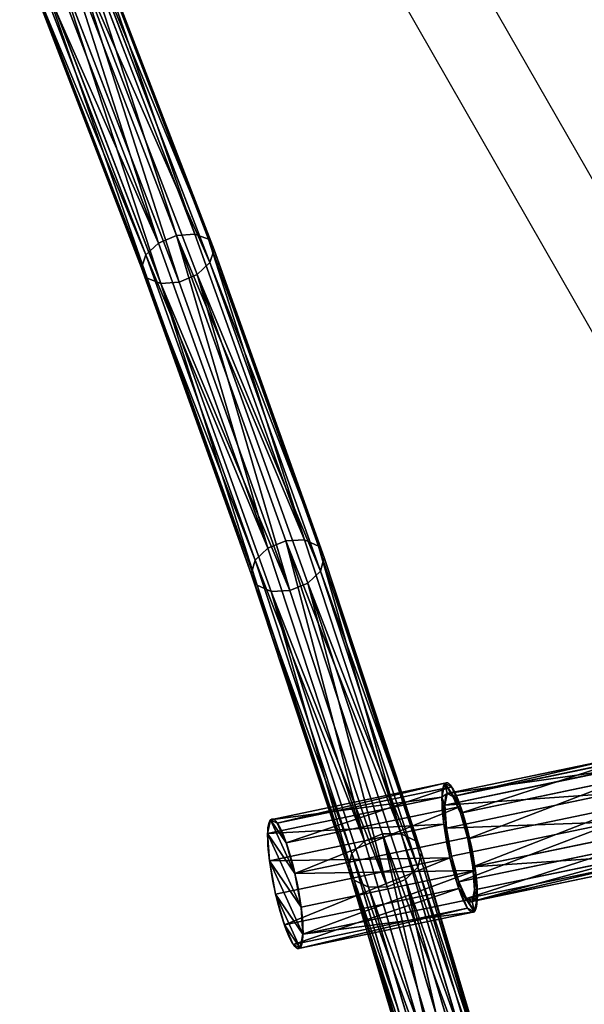
# Model space of a CAD drawing. Units: centimetres. Extents: x -585 to 433, y -434 to 498.
# Drawn here: x -76 to -64, y 105 to 126 of the extents above; entities that cross this region are included whole.
import ezdxf

# ---------------------------------------------------------------- set-up
doc = ezdxf.new("R2010")
doc.units = ezdxf.units.CM
doc.header["$LTSCALE"] = 2.54
doc.layers.get('0').update_dxf_attribs({"true_color": 0xff5454})
doc.layers.add('VP-EQ', color=7, linetype='Continuous', true_color=0x8a3492)

# ---------------------------------------------------------------- blocks, each defined once
blk = doc.blocks.new('RB1205 2D')
at = {"color": 7, "linetype": 'Continuous', "lineweight": 25}
for p, q in [((-59.51, 738.236), (-68.924, 754.674)), ((-70.302, 753.859), (-60.948, 737.526))]:
    blk.add_line(p, q, dxfattribs=at)
blk = doc.blocks.new('RB1205 -2D')
at = {"layer": 'VP-EQ'}
blk.add_blockref('RB1205 2D', (458.655, -612.009), dxfattribs=at)
blk = doc.blocks.new('Grupuj#31')
at = {"color": 0}
for p, q in [((0, 7.4, 1.383), (0, 3.6, 1.383)), ((0, 7.4, 1.383), (0, 3.6, 1.383)), ((0.182, 7.4, 2.08), (0.182, 3.6, 2.08)), ((0.182, 7.4, 2.08), (0.182, 3.6, 2.08)), ((0.191, 7.4, 0.688), (0.191, 3.6, 0.688)), ((0.191, 7.4, 0.688), (0.191, 3.6, 0.688)), ((0.688, 7.4, 2.594), (0.688, 3.6, 2.594)), ((0.688, 7.4, 2.594), (0.688, 3.6, 2.594)), ((0.705, 7.4, 0.182), (0.705, 3.6, 0.182)), ((0.705, 7.4, 0.182), (0.705, 3.6, 0.182)), ((1.383, 7.4, 2.785), (1.383, 3.6, 2.785)), ((1.383, 7.4, 2.785), (1.383, 3.6, 2.785)), ((1.403, 7.4), (1.403, 3.6)), ((1.403, 7.4), (1.403, 3.6)), ((2.08, 7.4, 2.604), (2.08, 3.6, 2.604)), ((2.08, 7.4, 2.604), (2.08, 3.6, 2.604)), ((2.098, 7.4, 0.191), (2.098, 3.6, 0.191)), ((2.098, 7.4, 0.191), (2.098, 3.6, 0.191)), ((2.594, 7.4, 2.098), (2.594, 3.6, 2.098)), ((2.594, 7.4, 2.098), (2.594, 3.6, 2.098)), ((2.604, 7.4, 0.705), (2.604, 3.6, 0.705)), ((2.604, 7.4, 0.705), (2.604, 3.6, 0.705)), ((2.785, 7.4, 1.403), (2.785, 3.6, 1.403)), ((2.785, 7.4, 1.403), (2.785, 3.6, 1.403)), ((0.222, 3.6, 1.384), (0.222, 0, 1.384)), ((0.222, 3.6, 1.384), (0.222, 0, 1.384)), ((0.374, 3.6, 1.971), (0.374, 0, 1.971)), ((0.374, 3.6, 1.971), (0.374, 0, 1.971)), ((0.383, 3.6, 0.8), (0.383, 0, 0.8)), ((0.383, 3.6, 0.8), (0.383, 0, 0.8)), ((0.8, 3.6, 2.403), (0.8, 0, 2.403)), ((0.8, 3.6, 2.403), (0.8, 0, 2.403)), ((0.814, 3.6, 0.374), (0.814, 0, 0.374)), ((0.814, 3.6, 0.374), (0.814, 0, 0.374)), ((1.384, 3.6, 2.564), (1.384, 0, 2.564)), ((1.384, 3.6, 2.564), (1.384, 0, 2.564)), ((1.401, 3.6, 0.222), (1.401, 0, 0.222)), ((1.401, 3.6, 0.222), (1.401, 0, 0.222)), ((1.971, 3.6, 2.411), (1.971, 0, 2.411)), ((1.971, 3.6, 2.411), (1.971, 0, 2.411)), ((1.985, 3.6, 0.383), (1.985, 0, 0.383)), ((1.985, 3.6, 0.383), (1.985, 0, 0.383)), ((2.403, 3.6, 1.985), (2.403, 0, 1.985)), ((2.403, 3.6, 1.985), (2.403, 0, 1.985)), ((2.411, 3.6, 0.814), (2.411, 0, 0.814)), ((2.411, 3.6, 0.814), (2.411, 0, 0.814)), ((2.564, 3.6, 1.401), (2.564, 0, 1.401)), ((2.564, 3.6, 1.401), (2.564, 0, 1.401))]:
    blk.add_line(p, q, dxfattribs=at)
at = {"color": 0, "extrusion": (-3.55418e-14, -1, -1.0098e-14)}
blk.add_circle((1.393, 1.393, -7.4), 1.393, dxfattribs=at)
blk.add_circle((1.393, 1.393, -7.4), 1.393, dxfattribs=at)
blk.add_circle((1.393, 1.393, -7.4), 1.393, dxfattribs=at)
blk.add_circle((1.393, 1.393, -7.4), 1.393, dxfattribs=at)
blk.add_circle((1.393, 1.393, -7.4), 1.393, dxfattribs=at)
blk.add_circle((1.393, 1.393, -7.4), 1.393, dxfattribs=at)
blk.add_circle((1.393, 1.393, -7.4), 1.393, dxfattribs=at)
blk.add_circle((1.393, 1.393, -7.4), 1.393, dxfattribs=at)
blk.add_circle((1.393, 1.393, -7.4), 1.393, dxfattribs=at)
blk.add_circle((1.393, 1.393, -7.4), 1.393, dxfattribs=at)
blk.add_circle((1.393, 1.393, -7.4), 1.393, dxfattribs=at)
blk.add_circle((1.393, 1.393, -7.4), 1.393, dxfattribs=at)
blk.add_circle((1.393, 1.393, -7.4), 1.393, dxfattribs=at)
at = {"color": 0, "extrusion": (-1.29998e-14, -1, -2.28878e-14)}
blk.add_circle((1.393, 1.393, -3.6), 1.393, dxfattribs=at)
blk.add_circle((1.393, 1.393, -3.6), 1.393, dxfattribs=at)
blk.add_circle((1.393, 1.393, -3.6), 1.393, dxfattribs=at)
blk.add_circle((1.393, 1.393, -3.6), 1.393, dxfattribs=at)
blk.add_circle((1.393, 1.393, -3.6), 1.393, dxfattribs=at)
blk.add_circle((1.393, 1.393, -3.6), 1.393, dxfattribs=at)
blk.add_circle((1.393, 1.393, -3.6), 1.393, dxfattribs=at)
blk.add_circle((1.393, 1.393, -3.6), 1.393, dxfattribs=at)
blk.add_circle((1.393, 1.393, -3.6), 1.393, dxfattribs=at)
blk.add_circle((1.393, 1.393, -3.6), 1.393, dxfattribs=at)
blk.add_circle((1.393, 1.393, -3.6), 1.393, dxfattribs=at)
blk.add_circle((1.393, 1.393, -3.6), 1.393, dxfattribs=at)
blk.add_circle((1.393, 1.393, -3.6), 1.393, dxfattribs=at)
at = {"color": 0, "extrusion": (-2.34685e-14, -1, -1.37713e-14)}
blk.add_circle((1.393, 1.393, -3.6), 1.171, dxfattribs=at)
blk.add_circle((1.393, 1.393, -3.6), 1.171, dxfattribs=at)
blk.add_circle((1.393, 1.393, -3.6), 1.171, dxfattribs=at)
blk.add_circle((1.393, 1.393, -3.6), 1.171, dxfattribs=at)
blk.add_circle((1.393, 1.393, -3.6), 1.171, dxfattribs=at)
blk.add_circle((1.393, 1.393, -3.6), 1.171, dxfattribs=at)
blk.add_circle((1.393, 1.393, -3.6), 1.171, dxfattribs=at)
blk.add_circle((1.393, 1.393, -3.6), 1.171, dxfattribs=at)
blk.add_circle((1.393, 1.393, -3.6), 1.171, dxfattribs=at)
blk.add_circle((1.393, 1.393, -3.6), 1.171, dxfattribs=at)
blk.add_circle((1.393, 1.393, -3.6), 1.171, dxfattribs=at)
blk.add_circle((1.393, 1.393, -3.6), 1.171, dxfattribs=at)
blk.add_circle((1.393, 1.393, -3.6), 1.171, dxfattribs=at)
at = {"color": 0, "extrusion": (-4.21125e-14, -1, -1.17317e-14)}
blk.add_circle((1.393, 1.393), 1.171, dxfattribs=at)
blk.add_circle((1.393, 1.393), 1.171, dxfattribs=at)
blk.add_circle((1.393, 1.393), 1.171, dxfattribs=at)
blk.add_circle((1.393, 1.393), 1.171, dxfattribs=at)
blk.add_circle((1.393, 1.393), 1.171, dxfattribs=at)
blk.add_circle((1.393, 1.393), 1.171, dxfattribs=at)
blk.add_circle((1.393, 1.393), 1.171, dxfattribs=at)
blk.add_circle((1.393, 1.393), 1.171, dxfattribs=at)
blk.add_circle((1.393, 1.393), 1.171, dxfattribs=at)
blk.add_circle((1.393, 1.393), 1.171, dxfattribs=at)
blk.add_circle((1.393, 1.393), 1.171, dxfattribs=at)
blk.add_circle((1.393, 1.393), 1.171, dxfattribs=at)
blk.add_circle((1.393, 1.393), 1.171, dxfattribs=at)
at = {"color": 0}
mesh = blk.add_polyface(dxfattribs=at)
corners = [(0.705, 7.4, 0.182), (2.098, 7.4, 0.191), (1.403, 7.4), (0.191, 7.4, 0.688), (2.604, 7.4, 0.705), (0, 7.4, 1.383), (2.785, 7.4, 1.403), (0.182, 7.4, 2.08), (2.594, 7.4, 2.098), (0.688, 7.4, 2.594), (2.08, 7.4, 2.604), (1.383, 7.4, 2.785)]
mesh.append_faces([[corners[k] for k in face] for face in [(0, 1, 2), (10, 9, 11)]], dxfattribs={"vtx0": -1, "color": 0})
mesh.append_faces([[corners[k] for k in face] for face in [(1, 3, 4), (4, 5, 6), (6, 7, 8), (8, 9, 10)]], dxfattribs={"vtx0": -1, "vtx1": -1, "color": 0})
mesh.append_faces([[corners[k] for k in face] for face in [(1, 0, 3), (4, 3, 5), (6, 5, 7), (8, 7, 9)]], dxfattribs={"vtx0": -1, "vtx2": -1, "color": 0})
mesh = blk.add_polyface(dxfattribs=at)
corners = [(0, 7.4, 1.383), (0.191, 3.6, 0.688), (0, 3.6, 1.383), (0.191, 7.4, 0.688)]
mesh.append_faces([[corners[k] for k in face] for face in [(0, 1, 2), (1, 0, 3)]], dxfattribs={"vtx0": -1, "color": 0})
mesh = blk.add_polyface(dxfattribs=at)
corners = [(0.182, 7.4, 2.08), (0, 3.6, 1.383), (0.182, 3.6, 2.08), (0, 7.4, 1.383)]
mesh.append_faces([[corners[k] for k in face] for face in [(0, 1, 2), (1, 0, 3)]], dxfattribs={"vtx0": -1, "color": 0})
mesh = blk.add_polyface(dxfattribs=at)
corners = [(0.688, 7.4, 2.594), (0.182, 3.6, 2.08), (0.688, 3.6, 2.594), (0.182, 7.4, 2.08)]
mesh.append_faces([[corners[k] for k in face] for face in [(0, 1, 2), (1, 0, 3)]], dxfattribs={"vtx0": -1, "color": 0})
mesh = blk.add_polyface(dxfattribs=at)
corners = [(0.705, 7.4, 0.182), (0.191, 3.6, 0.688), (0.191, 7.4, 0.688), (0.705, 3.6, 0.182)]
mesh.append_faces([[corners[k] for k in face] for face in [(0, 1, 2), (1, 0, 3)]], dxfattribs={"vtx0": -1, "color": 0})
mesh = blk.add_polyface(dxfattribs=at)
corners = [(0.688, 3.6, 2.594), (1.383, 7.4, 2.785), (0.688, 7.4, 2.594), (1.383, 3.6, 2.785)]
mesh.append_faces([[corners[k] for k in face] for face in [(0, 1, 2), (1, 0, 3)]], dxfattribs={"vtx0": -1, "color": 0})
mesh = blk.add_polyface(dxfattribs=at)
corners = [(1.403, 7.4), (0.705, 3.6, 0.182), (0.705, 7.4, 0.182), (1.403, 3.6)]
mesh.append_faces([[corners[k] for k in face] for face in [(0, 1, 2), (1, 0, 3)]], dxfattribs={"vtx0": -1, "color": 0})
mesh = blk.add_polyface(dxfattribs=at)
corners = [(1.383, 3.6, 2.785), (2.08, 7.4, 2.604), (1.383, 7.4, 2.785), (2.08, 3.6, 2.604)]
mesh.append_faces([[corners[k] for k in face] for face in [(0, 1, 2), (1, 0, 3)]], dxfattribs={"vtx0": -1, "color": 0})
mesh = blk.add_polyface(dxfattribs=at)
corners = [(2.098, 7.4, 0.191), (1.403, 3.6), (1.403, 7.4), (2.098, 3.6, 0.191)]
mesh.append_faces([[corners[k] for k in face] for face in [(0, 1, 2), (1, 0, 3)]], dxfattribs={"vtx0": -1, "color": 0})
mesh = blk.add_polyface(dxfattribs=at)
corners = [(2.08, 3.6, 2.604), (2.594, 7.4, 2.098), (2.08, 7.4, 2.604), (2.594, 3.6, 2.098)]
mesh.append_faces([[corners[k] for k in face] for face in [(0, 1, 2), (1, 0, 3)]], dxfattribs={"vtx0": -1, "color": 0})
mesh = blk.add_polyface(dxfattribs=at)
corners = [(2.098, 3.6, 0.191), (2.604, 7.4, 0.705), (2.604, 3.6, 0.705), (2.098, 7.4, 0.191)]
mesh.append_faces([[corners[k] for k in face] for face in [(0, 1, 2), (1, 0, 3)]], dxfattribs={"vtx0": -1, "color": 0})
mesh = blk.add_polyface(dxfattribs=at)
corners = [(2.785, 3.6, 1.403), (2.594, 7.4, 2.098), (2.594, 3.6, 2.098), (2.785, 7.4, 1.403)]
mesh.append_faces([[corners[k] for k in face] for face in [(0, 1, 2), (1, 0, 3)]], dxfattribs={"vtx0": -1, "color": 0})
mesh = blk.add_polyface(dxfattribs=at)
corners = [(2.604, 7.4, 0.705), (2.785, 3.6, 1.403), (2.604, 3.6, 0.705), (2.785, 7.4, 1.403)]
mesh.append_faces([[corners[k] for k in face] for face in [(0, 1, 2), (1, 0, 3)]], dxfattribs={"vtx0": -1, "color": 0})
mesh = blk.add_polyface(dxfattribs=at)
corners = [(2.098, 3.6, 0.191), (1.985, 3.6, 0.383), (1.401, 3.6, 0.222), (2.604, 3.6, 0.705), (2.411, 3.6, 0.814), (2.785, 3.6, 1.403), (2.564, 3.6, 1.401), (2.403, 3.6, 1.985), (2.594, 3.6, 2.098), (1.971, 3.6, 2.411), (2.08, 3.6, 2.604), (1.384, 3.6, 2.564), (0.688, 3.6, 2.594), (1.383, 3.6, 2.785), (0.705, 3.6, 0.182), (1.403, 3.6), (0.814, 3.6, 0.374), (0.191, 3.6, 0.688), (0.383, 3.6, 0.8), (0, 3.6, 1.383), (0.222, 3.6, 1.384), (0.182, 3.6, 2.08), (0.374, 3.6, 1.971), (0.8, 3.6, 2.403)]
mesh.append_faces([[corners[k] for k in face] for face in [(12, 10, 13), (0, 14, 15)]], dxfattribs={"vtx0": -1, "color": 0})
mesh.append_faces([[corners[k] for k in face] for face in [(1, 3, 4), (4, 5, 6), (6, 5, 7), (7, 8, 9), (9, 10, 11), (14, 16, 17), (17, 18, 19), (19, 20, 21), (21, 23, 12)]], dxfattribs={"vtx0": -1, "vtx1": -1, "color": 0})
mesh.append_faces([[corners[k] for k in face] for face in [(11, 10, 12), (14, 0, 2)]], dxfattribs={"vtx0": -1, "vtx1": -1, "vtx2": -1, "color": 0})
mesh.append_faces([[corners[k] for k in face] for face in [(0, 1, 2), (1, 0, 3), (4, 3, 5), (7, 5, 8), (9, 8, 10), (14, 2, 16), (17, 16, 18), (19, 18, 20), (21, 20, 22), (21, 22, 23), (12, 23, 11)]], dxfattribs={"vtx0": -1, "vtx2": -1, "color": 0})
mesh = blk.add_polyface(dxfattribs=at)
corners = [(0.374, 3.6, 1.971), (0.222, 0, 1.384), (0.374, 0, 1.971), (0.222, 3.6, 1.384)]
mesh.append_faces([[corners[k] for k in face] for face in [(0, 1, 2), (1, 0, 3)]], dxfattribs={"vtx0": -1, "color": 0})
mesh = blk.add_polyface(dxfattribs=at)
corners = [(0.222, 3.6, 1.384), (0.383, 0, 0.8), (0.222, 0, 1.384), (0.383, 3.6, 0.8)]
mesh.append_faces([[corners[k] for k in face] for face in [(0, 1, 2), (1, 0, 3)]], dxfattribs={"vtx0": -1, "color": 0})
mesh = blk.add_polyface(dxfattribs=at)
corners = [(0.8, 3.6, 2.403), (0.374, 0, 1.971), (0.8, 0, 2.403), (0.374, 3.6, 1.971)]
mesh.append_faces([[corners[k] for k in face] for face in [(0, 1, 2), (1, 0, 3)]], dxfattribs={"vtx0": -1, "color": 0})
mesh = blk.add_polyface(dxfattribs=at)
corners = [(0.814, 3.6, 0.374), (0.383, 0, 0.8), (0.383, 3.6, 0.8), (0.814, 0, 0.374)]
mesh.append_faces([[corners[k] for k in face] for face in [(0, 1, 2), (1, 0, 3)]], dxfattribs={"vtx0": -1, "color": 0})
mesh = blk.add_polyface(dxfattribs=at)
corners = [(0.8, 0, 2.403), (1.384, 3.6, 2.564), (0.8, 3.6, 2.403), (1.384, 0, 2.564)]
mesh.append_faces([[corners[k] for k in face] for face in [(0, 1, 2), (1, 0, 3)]], dxfattribs={"vtx0": -1, "color": 0})
mesh = blk.add_polyface(dxfattribs=at)
corners = [(1.401, 3.6, 0.222), (0.814, 0, 0.374), (0.814, 3.6, 0.374), (1.401, 0, 0.222)]
mesh.append_faces([[corners[k] for k in face] for face in [(0, 1, 2), (1, 0, 3)]], dxfattribs={"vtx0": -1, "color": 0})
mesh = blk.add_polyface(dxfattribs=at)
corners = [(1.384, 0, 2.564), (1.971, 3.6, 2.411), (1.384, 3.6, 2.564), (1.971, 0, 2.411)]
mesh.append_faces([[corners[k] for k in face] for face in [(0, 1, 2), (1, 0, 3)]], dxfattribs={"vtx0": -1, "color": 0})
mesh = blk.add_polyface(dxfattribs=at)
corners = [(1.985, 3.6, 0.383), (1.401, 0, 0.222), (1.401, 3.6, 0.222), (1.985, 0, 0.383)]
mesh.append_faces([[corners[k] for k in face] for face in [(0, 1, 2), (1, 0, 3)]], dxfattribs={"vtx0": -1, "color": 0})
mesh = blk.add_polyface(dxfattribs=at)
corners = [(1.971, 0, 2.411), (2.403, 3.6, 1.985), (1.971, 3.6, 2.411), (2.403, 0, 1.985)]
mesh.append_faces([[corners[k] for k in face] for face in [(0, 1, 2), (1, 0, 3)]], dxfattribs={"vtx0": -1, "color": 0})
mesh = blk.add_polyface(dxfattribs=at)
corners = [(1.985, 3.6, 0.383), (2.411, 0, 0.814), (1.985, 0, 0.383), (2.411, 3.6, 0.814)]
mesh.append_faces([[corners[k] for k in face] for face in [(0, 1, 2), (1, 0, 3)]], dxfattribs={"vtx0": -1, "color": 0})
mesh = blk.add_polyface(dxfattribs=at)
corners = [(2.564, 3.6, 1.401), (2.403, 0, 1.985), (2.564, 0, 1.401), (2.403, 3.6, 1.985)]
mesh.append_faces([[corners[k] for k in face] for face in [(0, 1, 2), (1, 0, 3)]], dxfattribs={"vtx0": -1, "color": 0})
mesh = blk.add_polyface(dxfattribs=at)
corners = [(2.411, 0, 0.814), (2.564, 3.6, 1.401), (2.564, 0, 1.401), (2.411, 3.6, 0.814)]
mesh.append_faces([[corners[k] for k in face] for face in [(0, 1, 2), (1, 0, 3)]], dxfattribs={"vtx0": -1, "color": 0})
mesh = blk.add_polyface(dxfattribs=at)
corners = [(1.985, 0, 0.383), (0.814, 0, 0.374), (1.401, 0, 0.222), (0.383, 0, 0.8), (2.411, 0, 0.814), (0.222, 0, 1.384), (2.564, 0, 1.401), (0.374, 0, 1.971), (2.403, 0, 1.985), (0.8, 0, 2.403), (1.971, 0, 2.411), (1.384, 0, 2.564)]
mesh.append_faces([[corners[k] for k in face] for face in [(0, 1, 2), (9, 10, 11)]], dxfattribs={"vtx0": -1, "color": 0})
mesh.append_faces([[corners[k] for k in face] for face in [(1, 0, 3), (3, 4, 5), (5, 6, 7), (7, 8, 9)]], dxfattribs={"vtx0": -1, "vtx1": -1, "color": 0})
mesh.append_faces([[corners[k] for k in face] for face in [(3, 0, 4), (5, 4, 6), (7, 6, 8), (9, 8, 10)]], dxfattribs={"vtx0": -1, "vtx2": -1, "color": 0})
blk = doc.blocks.new('3DGeom-2467_Defintion')
at = {"color": 253, "true_color": 0xa8a8a8}
blk.add_blockref('Grupuj#31', (-1.406, -0.663, -1.436), dxfattribs=at)
blk = doc.blocks.new('Group1117#2')
at = {"color": 0, "extrusion": (3.46945e-16, 0.707107, 0.707107), "rotation": 98.58144347911298}
blk.add_blockref('3DGeom-2467_Defintion', (-486.22, 12.292, 74.251), dxfattribs=at)
blk = doc.blocks.new('Group1116#2')
at = {"color": 0}
blk.add_blockref('Group1117#2', (0, 0), dxfattribs=at)
blk = doc.blocks.new('Grupuj#16')
at = {"color": 0}
for p, q in [((10.119, 37.801, 22.492), (12.641, 44.246, 17.16)), ((10.119, 37.801, 22.492), (12.641, 44.246, 17.16)), ((10.407, 37.925, 22.757), (12.922, 44.35, 17.441)), ((10.407, 37.925, 22.757), (12.922, 44.35, 17.441)), ((10.792, 37.905, 22.899), (13.301, 44.317, 17.595)), ((10.792, 37.905, 22.899), (13.301, 44.317, 17.595)), ((10.005, 37.566, 22.176), (12.535, 44.031, 16.828)), ((10.005, 37.566, 22.176), (12.535, 44.031, 16.828)), ((11.17, 37.746, 22.882), (13.678, 44.153, 17.58)), ((11.17, 37.746, 22.882), (13.678, 44.153, 17.58)), ((11.44, 37.491, 22.708), (13.95, 43.905, 17.402)), ((11.44, 37.491, 22.708), (13.95, 43.905, 17.402)), ((10.095, 37.283, 21.894), (12.631, 43.763, 16.533)), ((10.095, 37.283, 21.894), (12.631, 43.763, 16.533)), ((11.531, 37.208, 22.426), (14.047, 43.637, 17.106)), ((11.531, 37.208, 22.426), (14.047, 43.637, 17.106)), ((10.366, 37.028, 21.72), (12.904, 43.514, 16.354)), ((10.366, 37.028, 21.72), (12.904, 43.514, 16.354)), ((11.416, 36.973, 22.11), (13.94, 43.422, 16.774)), ((11.416, 36.973, 22.11), (13.94, 43.422, 16.774)), ((10.744, 36.869, 21.703), (13.28, 43.351, 16.34)), ((10.744, 36.869, 21.703), (13.28, 43.351, 16.34)), ((13.66, 43.317, 16.493), (11.128, 36.849, 21.845)), ((13.66, 43.317, 16.493), (11.128, 36.849, 21.845)), ((8.15, 31.75, 28.536), (10.407, 37.925, 22.757)), ((8.15, 31.75, 28.536), (10.407, 37.925, 22.757)), ((8.539, 31.743, 28.667), (10.792, 37.905, 22.899)), ((8.539, 31.743, 28.667), (10.792, 37.905, 22.899)), ((10.119, 37.801, 22.492), (10.407, 37.925, 22.757)), ((10.119, 37.801, 22.492), (10.407, 37.925, 22.757)), ((10.407, 37.925, 22.757), (10.792, 37.905, 22.899)), ((10.407, 37.925, 22.757), (10.792, 37.905, 22.899)), ((10.792, 37.905, 22.899), (11.17, 37.746, 22.882)), ((10.792, 37.905, 22.899), (11.17, 37.746, 22.882)), ((7.855, 31.608, 28.289), (10.119, 37.801, 22.492)), ((7.855, 31.608, 28.289), (10.119, 37.801, 22.492)), ((8.918, 31.588, 28.645), (11.17, 37.746, 22.882)), ((8.918, 31.588, 28.645), (11.17, 37.746, 22.882)), ((10.005, 37.566, 22.176), (10.119, 37.801, 22.492)), ((10.005, 37.566, 22.176), (10.119, 37.801, 22.492)), ((11.17, 37.746, 22.882), (11.44, 37.491, 22.708)), ((11.17, 37.746, 22.882), (11.44, 37.491, 22.708)), ((7.734, 31.354, 27.991), (10.005, 37.566, 22.176)), ((7.734, 31.354, 27.991), (10.005, 37.566, 22.176)), ((9.187, 31.327, 28.478), (11.44, 37.491, 22.708)), ((9.187, 31.327, 28.478), (11.44, 37.491, 22.708)), ((10.095, 37.283, 21.894), (10.005, 37.566, 22.176)), ((10.095, 37.283, 21.894), (10.005, 37.566, 22.176)), ((11.44, 37.491, 22.708), (11.531, 37.208, 22.426)), ((11.44, 37.491, 22.708), (11.531, 37.208, 22.426)), ((7.819, 31.057, 27.722), (10.095, 37.283, 21.894)), ((7.819, 31.057, 27.722), (10.095, 37.283, 21.894)), ((9.271, 31.029, 28.209), (11.531, 37.208, 22.426)), ((9.271, 31.029, 28.209), (11.531, 37.208, 22.426)), ((10.366, 37.028, 21.72), (10.095, 37.283, 21.894)), ((10.366, 37.028, 21.72), (10.095, 37.283, 21.894)), ((11.531, 37.208, 22.426), (11.416, 36.973, 22.11)), ((11.531, 37.208, 22.426), (11.416, 36.973, 22.11)), ((8.087, 30.796, 27.554), (10.366, 37.028, 21.72)), ((8.087, 30.796, 27.554), (10.366, 37.028, 21.72)), ((10.744, 36.869, 21.703), (10.366, 37.028, 21.72)), ((10.744, 36.869, 21.703), (10.366, 37.028, 21.72)), ((8.466, 30.641, 27.532), (10.744, 36.869, 21.703)), ((8.466, 30.641, 27.532), (10.744, 36.869, 21.703)), ((11.128, 36.849, 21.845), (8.856, 30.633, 27.663)), ((11.128, 36.849, 21.845), (8.856, 30.633, 27.663)), ((9.15, 30.776, 27.91), (11.416, 36.973, 22.11)), ((9.15, 30.776, 27.91), (11.416, 36.973, 22.11)), ((11.128, 36.849, 21.845), (10.744, 36.869, 21.703)), ((11.128, 36.849, 21.845), (10.744, 36.869, 21.703)), ((11.416, 36.973, 22.11), (11.128, 36.849, 21.845)), ((11.416, 36.973, 22.11), (11.128, 36.849, 21.845)), ((6.158, 25.852, 34.754), (8.15, 31.75, 28.536)), ((6.158, 25.852, 34.754), (8.15, 31.75, 28.536)), ((6.552, 25.856, 34.872), (8.539, 31.743, 28.667)), ((6.552, 25.856, 34.872), (8.539, 31.743, 28.667)), ((7.855, 31.608, 28.289), (8.15, 31.75, 28.536)), ((7.855, 31.608, 28.289), (8.15, 31.75, 28.536)), ((8.15, 31.75, 28.536), (8.539, 31.743, 28.667)), ((8.15, 31.75, 28.536), (8.539, 31.743, 28.667)), ((8.539, 31.743, 28.667), (8.918, 31.588, 28.645)), ((8.539, 31.743, 28.667), (8.918, 31.588, 28.645)), ((5.858, 25.692, 34.525), (7.855, 31.608, 28.289)), ((5.858, 25.692, 34.525), (7.855, 31.608, 28.289)), ((6.932, 25.705, 34.847), (8.918, 31.588, 28.645)), ((6.932, 25.705, 34.847), (8.918, 31.588, 28.645)), ((7.734, 31.354, 27.991), (7.855, 31.608, 28.289)), ((7.734, 31.354, 27.991), (7.855, 31.608, 28.289)), ((8.918, 31.588, 28.645), (9.187, 31.327, 28.478)), ((8.918, 31.588, 28.645), (9.187, 31.327, 28.478)), ((5.731, 25.421, 34.245), (7.734, 31.354, 27.991)), ((5.731, 25.421, 34.245), (7.734, 31.354, 27.991)), ((7.199, 25.438, 34.685), (9.187, 31.327, 28.478)), ((7.199, 25.438, 34.685), (9.187, 31.327, 28.478)), ((7.819, 31.057, 27.722), (7.734, 31.354, 27.991)), ((7.819, 31.057, 27.722), (7.734, 31.354, 27.991)), ((9.187, 31.327, 28.478), (9.271, 31.029, 28.209)), ((9.187, 31.327, 28.478), (9.271, 31.029, 28.209)), ((5.811, 25.11, 33.991), (7.819, 31.057, 27.722)), ((5.811, 25.11, 33.991), (7.819, 31.057, 27.722)), ((7.279, 25.127, 34.43), (9.271, 31.029, 28.209)), ((7.279, 25.127, 34.43), (9.271, 31.029, 28.209)), ((8.087, 30.796, 27.554), (7.819, 31.057, 27.722)), ((8.087, 30.796, 27.554), (7.819, 31.057, 27.722)), ((9.271, 31.029, 28.209), (9.15, 30.776, 27.91)), ((9.271, 31.029, 28.209), (9.15, 30.776, 27.91)), ((6.077, 24.843, 33.829), (8.087, 30.796, 27.554)), ((6.077, 24.843, 33.829), (8.087, 30.796, 27.554)), ((6.458, 24.692, 33.803), (8.466, 30.641, 27.532)), ((6.458, 24.692, 33.803), (8.466, 30.641, 27.532)), ((8.856, 30.633, 27.663), (6.851, 24.697, 33.921)), ((8.856, 30.633, 27.663), (6.851, 24.697, 33.921)), ((7.152, 24.856, 34.15), (9.15, 30.776, 27.91)), ((7.152, 24.856, 34.15), (9.15, 30.776, 27.91)), ((8.466, 30.641, 27.532), (8.087, 30.796, 27.554)), ((8.466, 30.641, 27.532), (8.087, 30.796, 27.554)), ((8.856, 30.633, 27.663), (8.466, 30.641, 27.532)), ((8.856, 30.633, 27.663), (8.466, 30.641, 27.532)), ((9.15, 30.776, 27.91), (8.856, 30.633, 27.663)), ((9.15, 30.776, 27.91), (8.856, 30.633, 27.663)), ((4.442, 20.255, 41.384), (6.158, 25.852, 34.754)), ((4.442, 20.255, 41.384), (6.158, 25.852, 34.754)), ((4.839, 20.271, 41.488), (6.552, 25.856, 34.872)), ((4.839, 20.271, 41.488), (6.552, 25.856, 34.872)), ((5.858, 25.692, 34.525), (6.158, 25.852, 34.754)), ((5.858, 25.692, 34.525), (6.158, 25.852, 34.754)), ((6.158, 25.852, 34.754), (6.552, 25.856, 34.872)), ((6.158, 25.852, 34.754), (6.552, 25.856, 34.872)), ((6.552, 25.856, 34.872), (6.932, 25.705, 34.847)), ((6.552, 25.856, 34.872), (6.932, 25.705, 34.847)), ((4.137, 20.08, 41.173), (5.858, 25.692, 34.525)), ((4.137, 20.08, 41.173), (5.858, 25.692, 34.525)), ((5.221, 20.124, 41.459), (6.932, 25.705, 34.847)), ((5.221, 20.124, 41.459), (6.932, 25.705, 34.847)), ((5.731, 25.421, 34.245), (5.858, 25.692, 34.525)), ((5.731, 25.421, 34.245), (5.858, 25.692, 34.525)), ((6.932, 25.705, 34.847), (7.199, 25.438, 34.685)), ((6.932, 25.705, 34.847), (7.199, 25.438, 34.685)), ((5.485, 19.852, 41.303), (7.199, 25.438, 34.685)), ((5.485, 19.852, 41.303), (7.199, 25.438, 34.685)), ((7.199, 25.438, 34.685), (7.279, 25.127, 34.43)), ((7.199, 25.438, 34.685), (7.279, 25.127, 34.43)), ((4.005, 19.792, 40.913), (5.731, 25.421, 34.245)), ((4.005, 19.792, 40.913), (5.731, 25.421, 34.245)), ((5.811, 25.11, 33.991), (5.731, 25.421, 34.245)), ((5.811, 25.11, 33.991), (5.731, 25.421, 34.245)), ((4.081, 19.469, 40.674), (5.811, 25.11, 33.991)), ((4.081, 19.469, 40.674), (5.811, 25.11, 33.991)), ((5.562, 19.528, 41.063), (7.279, 25.127, 34.43)), ((5.562, 19.528, 41.063), (7.279, 25.127, 34.43)), ((6.077, 24.843, 33.829), (5.811, 25.11, 33.991)), ((6.077, 24.843, 33.829), (5.811, 25.11, 33.991)), ((7.279, 25.127, 34.43), (7.152, 24.856, 34.15)), ((7.279, 25.127, 34.43), (7.152, 24.856, 34.15)), ((4.346, 19.197, 40.518), (6.077, 24.843, 33.829)), ((4.346, 19.197, 40.518), (6.077, 24.843, 33.829)), ((5.43, 19.24, 40.803), (7.152, 24.856, 34.15)), ((5.43, 19.24, 40.803), (7.152, 24.856, 34.15)), ((6.458, 24.692, 33.803), (6.077, 24.843, 33.829)), ((6.458, 24.692, 33.803), (6.077, 24.843, 33.829)), ((7.152, 24.856, 34.15), (6.851, 24.697, 33.921)), ((7.152, 24.856, 34.15), (6.851, 24.697, 33.921)), ((4.728, 19.049, 40.488), (6.458, 24.692, 33.803)), ((4.728, 19.049, 40.488), (6.458, 24.692, 33.803)), ((6.851, 24.697, 33.921), (5.124, 19.065, 40.593)), ((6.851, 24.697, 33.921), (5.124, 19.065, 40.593)), ((6.851, 24.697, 33.921), (6.458, 24.692, 33.803)), ((6.851, 24.697, 33.921), (6.458, 24.692, 33.803))]:
    blk.add_line(p, q, dxfattribs=at)
mesh = blk.add_polyface(dxfattribs=at)
corners = [(12.535, 44.031, 16.828), (10.119, 37.801, 22.492), (10.005, 37.566, 22.176), (12.641, 44.246, 17.16)]
mesh.append_faces([[corners[k] for k in face] for face in [(0, 1, 2), (1, 0, 3)]], dxfattribs={"vtx0": -1, "color": 0})
mesh = blk.add_polyface(dxfattribs=at)
corners = [(12.641, 44.246, 17.16), (10.407, 37.925, 22.757), (10.119, 37.801, 22.492), (12.922, 44.35, 17.441)]
mesh.append_faces([[corners[k] for k in face] for face in [(0, 1, 2), (1, 0, 3)]], dxfattribs={"vtx0": -1, "color": 0})
mesh = blk.add_polyface(dxfattribs=at)
corners = [(12.922, 44.35, 17.441), (10.792, 37.905, 22.899), (10.407, 37.925, 22.757), (13.301, 44.317, 17.595)]
mesh.append_faces([[corners[k] for k in face] for face in [(0, 1, 2), (1, 0, 3)]], dxfattribs={"vtx0": -1, "color": 0})
mesh = blk.add_polyface(dxfattribs=at)
corners = [(13.301, 44.317, 17.595), (11.17, 37.746, 22.882), (10.792, 37.905, 22.899), (13.678, 44.153, 17.58)]
mesh.append_faces([[corners[k] for k in face] for face in [(0, 1, 2), (1, 0, 3)]], dxfattribs={"vtx0": -1, "color": 0})
mesh = blk.add_polyface(dxfattribs=at)
corners = [(12.631, 43.763, 16.533), (10.005, 37.566, 22.176), (10.095, 37.283, 21.894), (12.535, 44.031, 16.828)]
mesh.append_faces([[corners[k] for k in face] for face in [(0, 1, 2), (1, 0, 3)]], dxfattribs={"vtx0": -1, "color": 0})
mesh = blk.add_polyface(dxfattribs=at)
corners = [(11.17, 37.746, 22.882), (13.95, 43.905, 17.402), (11.44, 37.491, 22.708), (13.678, 44.153, 17.58)]
mesh.append_faces([[corners[k] for k in face] for face in [(0, 1, 2), (1, 0, 3)]], dxfattribs={"vtx0": -1, "color": 0})
mesh = blk.add_polyface(dxfattribs=at)
corners = [(11.44, 37.491, 22.708), (14.047, 43.637, 17.106), (11.531, 37.208, 22.426), (13.95, 43.905, 17.402)]
mesh.append_faces([[corners[k] for k in face] for face in [(0, 1, 2), (1, 0, 3)]], dxfattribs={"vtx0": -1, "color": 0})
mesh = blk.add_polyface(dxfattribs=at)
corners = [(12.904, 43.514, 16.354), (10.095, 37.283, 21.894), (10.366, 37.028, 21.72), (12.631, 43.763, 16.533)]
mesh.append_faces([[corners[k] for k in face] for face in [(0, 1, 2), (1, 0, 3)]], dxfattribs={"vtx0": -1, "color": 0})
mesh = blk.add_polyface(dxfattribs=at)
corners = [(11.531, 37.208, 22.426), (13.94, 43.422, 16.774), (11.416, 36.973, 22.11), (14.047, 43.637, 17.106)]
mesh.append_faces([[corners[k] for k in face] for face in [(0, 1, 2), (1, 0, 3)]], dxfattribs={"vtx0": -1, "color": 0})
mesh = blk.add_polyface(dxfattribs=at)
corners = [(10.744, 36.869, 21.703), (12.904, 43.514, 16.354), (10.366, 37.028, 21.72), (13.28, 43.351, 16.34)]
mesh.append_faces([[corners[k] for k in face] for face in [(0, 1, 2), (1, 0, 3)]], dxfattribs={"vtx0": -1, "color": 0})
mesh = blk.add_polyface(dxfattribs=at)
corners = [(11.416, 36.973, 22.11), (13.66, 43.317, 16.493), (11.128, 36.849, 21.845), (13.94, 43.422, 16.774)]
mesh.append_faces([[corners[k] for k in face] for face in [(0, 1, 2), (1, 0, 3)]], dxfattribs={"vtx0": -1, "color": 0})
mesh = blk.add_polyface(dxfattribs=at)
corners = [(11.128, 36.849, 21.845), (13.28, 43.351, 16.34), (10.744, 36.869, 21.703), (13.66, 43.317, 16.493)]
mesh.append_faces([[corners[k] for k in face] for face in [(0, 1, 2), (1, 0, 3)]], dxfattribs={"vtx0": -1, "color": 0})
mesh = blk.add_polyface(dxfattribs=at)
corners = [(10.119, 37.801, 22.492), (8.15, 31.75, 28.536), (7.855, 31.608, 28.289), (10.407, 37.925, 22.757)]
mesh.append_faces([[corners[k] for k in face] for face in [(0, 1, 2), (1, 0, 3)]], dxfattribs={"vtx0": -1, "color": 0})
mesh = blk.add_polyface(dxfattribs=at)
corners = [(10.792, 37.905, 22.899), (8.15, 31.75, 28.536), (10.407, 37.925, 22.757), (8.539, 31.743, 28.667)]
mesh.append_faces([[corners[k] for k in face] for face in [(0, 1, 2), (1, 0, 3)]], dxfattribs={"vtx0": -1, "color": 0})
mesh = blk.add_polyface(dxfattribs=at)
corners = [(10.792, 37.905, 22.899), (8.918, 31.588, 28.645), (8.539, 31.743, 28.667), (11.17, 37.746, 22.882)]
mesh.append_faces([[corners[k] for k in face] for face in [(0, 1, 2), (1, 0, 3)]], dxfattribs={"vtx0": -1, "color": 0})
mesh = blk.add_polyface(dxfattribs=at)
corners = [(10.005, 37.566, 22.176), (7.855, 31.608, 28.289), (7.734, 31.354, 27.991), (10.119, 37.801, 22.492)]
mesh.append_faces([[corners[k] for k in face] for face in [(0, 1, 2), (1, 0, 3)]], dxfattribs={"vtx0": -1, "color": 0})
mesh = blk.add_polyface(dxfattribs=at)
corners = [(8.918, 31.588, 28.645), (11.44, 37.491, 22.708), (9.187, 31.327, 28.478), (11.17, 37.746, 22.882)]
mesh.append_faces([[corners[k] for k in face] for face in [(0, 1, 2), (1, 0, 3)]], dxfattribs={"vtx0": -1, "color": 0})
mesh = blk.add_polyface(dxfattribs=at)
corners = [(10.095, 37.283, 21.894), (7.734, 31.354, 27.991), (7.819, 31.057, 27.722), (10.005, 37.566, 22.176)]
mesh.append_faces([[corners[k] for k in face] for face in [(0, 1, 2), (1, 0, 3)]], dxfattribs={"vtx0": -1, "color": 0})
mesh = blk.add_polyface(dxfattribs=at)
corners = [(9.187, 31.327, 28.478), (11.531, 37.208, 22.426), (9.271, 31.029, 28.209), (11.44, 37.491, 22.708)]
mesh.append_faces([[corners[k] for k in face] for face in [(0, 1, 2), (1, 0, 3)]], dxfattribs={"vtx0": -1, "color": 0})
mesh = blk.add_polyface(dxfattribs=at)
corners = [(10.366, 37.028, 21.72), (7.819, 31.057, 27.722), (8.087, 30.796, 27.554), (10.095, 37.283, 21.894)]
mesh.append_faces([[corners[k] for k in face] for face in [(0, 1, 2), (1, 0, 3)]], dxfattribs={"vtx0": -1, "color": 0})
mesh = blk.add_polyface(dxfattribs=at)
corners = [(9.271, 31.029, 28.209), (11.416, 36.973, 22.11), (9.15, 30.776, 27.91), (11.531, 37.208, 22.426)]
mesh.append_faces([[corners[k] for k in face] for face in [(0, 1, 2), (1, 0, 3)]], dxfattribs={"vtx0": -1, "color": 0})
mesh = blk.add_polyface(dxfattribs=at)
corners = [(8.466, 30.641, 27.532), (10.366, 37.028, 21.72), (8.087, 30.796, 27.554), (10.744, 36.869, 21.703)]
mesh.append_faces([[corners[k] for k in face] for face in [(0, 1, 2), (1, 0, 3)]], dxfattribs={"vtx0": -1, "color": 0})
mesh = blk.add_polyface(dxfattribs=at)
corners = [(8.466, 30.641, 27.532), (11.128, 36.849, 21.845), (10.744, 36.869, 21.703), (8.856, 30.633, 27.663)]
mesh.append_faces([[corners[k] for k in face] for face in [(0, 1, 2), (1, 0, 3)]], dxfattribs={"vtx0": -1, "color": 0})
mesh = blk.add_polyface(dxfattribs=at)
corners = [(9.15, 30.776, 27.91), (11.128, 36.849, 21.845), (8.856, 30.633, 27.663), (11.416, 36.973, 22.11)]
mesh.append_faces([[corners[k] for k in face] for face in [(0, 1, 2), (1, 0, 3)]], dxfattribs={"vtx0": -1, "color": 0})
mesh = blk.add_polyface(dxfattribs=at)
corners = [(7.855, 31.608, 28.289), (6.158, 25.852, 34.754), (5.858, 25.692, 34.525), (8.15, 31.75, 28.536)]
mesh.append_faces([[corners[k] for k in face] for face in [(0, 1, 2), (1, 0, 3)]], dxfattribs={"vtx0": -1, "color": 0})
mesh = blk.add_polyface(dxfattribs=at)
corners = [(8.539, 31.743, 28.667), (6.158, 25.852, 34.754), (8.15, 31.75, 28.536), (6.552, 25.856, 34.872)]
mesh.append_faces([[corners[k] for k in face] for face in [(0, 1, 2), (1, 0, 3)]], dxfattribs={"vtx0": -1, "color": 0})
mesh = blk.add_polyface(dxfattribs=at)
corners = [(8.539, 31.743, 28.667), (6.932, 25.705, 34.847), (6.552, 25.856, 34.872), (8.918, 31.588, 28.645)]
mesh.append_faces([[corners[k] for k in face] for face in [(0, 1, 2), (1, 0, 3)]], dxfattribs={"vtx0": -1, "color": 0})
mesh = blk.add_polyface(dxfattribs=at)
corners = [(7.734, 31.354, 27.991), (5.858, 25.692, 34.525), (5.731, 25.421, 34.245), (7.855, 31.608, 28.289)]
mesh.append_faces([[corners[k] for k in face] for face in [(0, 1, 2), (1, 0, 3)]], dxfattribs={"vtx0": -1, "color": 0})
mesh = blk.add_polyface(dxfattribs=at)
corners = [(6.932, 25.705, 34.847), (9.187, 31.327, 28.478), (7.199, 25.438, 34.685), (8.918, 31.588, 28.645)]
mesh.append_faces([[corners[k] for k in face] for face in [(0, 1, 2), (1, 0, 3)]], dxfattribs={"vtx0": -1, "color": 0})
mesh = blk.add_polyface(dxfattribs=at)
corners = [(7.819, 31.057, 27.722), (5.731, 25.421, 34.245), (5.811, 25.11, 33.991), (7.734, 31.354, 27.991)]
mesh.append_faces([[corners[k] for k in face] for face in [(0, 1, 2), (1, 0, 3)]], dxfattribs={"vtx0": -1, "color": 0})
mesh = blk.add_polyface(dxfattribs=at)
corners = [(7.199, 25.438, 34.685), (9.271, 31.029, 28.209), (7.279, 25.127, 34.43), (9.187, 31.327, 28.478)]
mesh.append_faces([[corners[k] for k in face] for face in [(0, 1, 2), (1, 0, 3)]], dxfattribs={"vtx0": -1, "color": 0})
mesh = blk.add_polyface(dxfattribs=at)
corners = [(8.087, 30.796, 27.554), (5.811, 25.11, 33.991), (6.077, 24.843, 33.829), (7.819, 31.057, 27.722)]
mesh.append_faces([[corners[k] for k in face] for face in [(0, 1, 2), (1, 0, 3)]], dxfattribs={"vtx0": -1, "color": 0})
mesh = blk.add_polyface(dxfattribs=at)
corners = [(7.279, 25.127, 34.43), (9.15, 30.776, 27.91), (7.152, 24.856, 34.15), (9.271, 31.029, 28.209)]
mesh.append_faces([[corners[k] for k in face] for face in [(0, 1, 2), (1, 0, 3)]], dxfattribs={"vtx0": -1, "color": 0})
mesh = blk.add_polyface(dxfattribs=at)
corners = [(6.458, 24.692, 33.803), (8.087, 30.796, 27.554), (6.077, 24.843, 33.829), (8.466, 30.641, 27.532)]
mesh.append_faces([[corners[k] for k in face] for face in [(0, 1, 2), (1, 0, 3)]], dxfattribs={"vtx0": -1, "color": 0})
mesh = blk.add_polyface(dxfattribs=at)
corners = [(6.458, 24.692, 33.803), (8.856, 30.633, 27.663), (8.466, 30.641, 27.532), (6.851, 24.697, 33.921)]
mesh.append_faces([[corners[k] for k in face] for face in [(0, 1, 2), (1, 0, 3)]], dxfattribs={"vtx0": -1, "color": 0})
mesh = blk.add_polyface(dxfattribs=at)
corners = [(7.152, 24.856, 34.15), (8.856, 30.633, 27.663), (6.851, 24.697, 33.921), (9.15, 30.776, 27.91)]
mesh.append_faces([[corners[k] for k in face] for face in [(0, 1, 2), (1, 0, 3)]], dxfattribs={"vtx0": -1, "color": 0})
mesh = blk.add_polyface(dxfattribs=at)
corners = [(6.158, 25.852, 34.754), (4.137, 20.08, 41.173), (5.858, 25.692, 34.525), (4.442, 20.255, 41.384)]
mesh.append_faces([[corners[k] for k in face] for face in [(0, 1, 2), (1, 0, 3)]], dxfattribs={"vtx0": -1, "color": 0})
mesh = blk.add_polyface(dxfattribs=at)
corners = [(6.552, 25.856, 34.872), (4.442, 20.255, 41.384), (6.158, 25.852, 34.754), (4.839, 20.271, 41.488)]
mesh.append_faces([[corners[k] for k in face] for face in [(0, 1, 2), (1, 0, 3)]], dxfattribs={"vtx0": -1, "color": 0})
mesh = blk.add_polyface(dxfattribs=at)
corners = [(5.221, 20.124, 41.459), (6.552, 25.856, 34.872), (6.932, 25.705, 34.847), (4.839, 20.271, 41.488)]
mesh.append_faces([[corners[k] for k in face] for face in [(0, 1, 2), (1, 0, 3)]], dxfattribs={"vtx0": -1, "color": 0})
mesh = blk.add_polyface(dxfattribs=at)
corners = [(5.731, 25.421, 34.245), (4.137, 20.08, 41.173), (4.005, 19.792, 40.913), (5.858, 25.692, 34.525)]
mesh.append_faces([[corners[k] for k in face] for face in [(0, 1, 2), (1, 0, 3)]], dxfattribs={"vtx0": -1, "color": 0})
mesh = blk.add_polyface(dxfattribs=at)
corners = [(5.221, 20.124, 41.459), (7.199, 25.438, 34.685), (5.485, 19.852, 41.303), (6.932, 25.705, 34.847)]
mesh.append_faces([[corners[k] for k in face] for face in [(0, 1, 2), (1, 0, 3)]], dxfattribs={"vtx0": -1, "color": 0})
mesh = blk.add_polyface(dxfattribs=at)
corners = [(5.485, 19.852, 41.303), (7.279, 25.127, 34.43), (5.562, 19.528, 41.063), (7.199, 25.438, 34.685)]
mesh.append_faces([[corners[k] for k in face] for face in [(0, 1, 2), (1, 0, 3)]], dxfattribs={"vtx0": -1, "color": 0})
mesh = blk.add_polyface(dxfattribs=at)
corners = [(5.811, 25.11, 33.991), (4.005, 19.792, 40.913), (4.081, 19.469, 40.674), (5.731, 25.421, 34.245)]
mesh.append_faces([[corners[k] for k in face] for face in [(0, 1, 2), (1, 0, 3)]], dxfattribs={"vtx0": -1, "color": 0})
mesh = blk.add_polyface(dxfattribs=at)
corners = [(6.077, 24.843, 33.829), (4.081, 19.469, 40.674), (4.346, 19.197, 40.518), (5.811, 25.11, 33.991)]
mesh.append_faces([[corners[k] for k in face] for face in [(0, 1, 2), (1, 0, 3)]], dxfattribs={"vtx0": -1, "color": 0})
mesh = blk.add_polyface(dxfattribs=at)
corners = [(5.562, 19.528, 41.063), (7.152, 24.856, 34.15), (5.43, 19.24, 40.803), (7.279, 25.127, 34.43)]
mesh.append_faces([[corners[k] for k in face] for face in [(0, 1, 2), (1, 0, 3)]], dxfattribs={"vtx0": -1, "color": 0})
mesh = blk.add_polyface(dxfattribs=at)
corners = [(6.077, 24.843, 33.829), (4.728, 19.049, 40.488), (6.458, 24.692, 33.803), (4.346, 19.197, 40.518)]
mesh.append_faces([[corners[k] for k in face] for face in [(0, 1, 2), (1, 0, 3)]], dxfattribs={"vtx0": -1, "color": 0})
mesh = blk.add_polyface(dxfattribs=at)
corners = [(5.124, 19.065, 40.593), (7.152, 24.856, 34.15), (6.851, 24.697, 33.921), (5.43, 19.24, 40.803)]
mesh.append_faces([[corners[k] for k in face] for face in [(0, 1, 2), (1, 0, 3)]], dxfattribs={"vtx0": -1, "color": 0})
mesh = blk.add_polyface(dxfattribs=at)
corners = [(4.728, 19.049, 40.488), (6.851, 24.697, 33.921), (6.458, 24.692, 33.803), (5.124, 19.065, 40.593)]
mesh.append_faces([[corners[k] for k in face] for face in [(0, 1, 2), (1, 0, 3)]], dxfattribs={"vtx0": -1, "color": 0})
blk = doc.blocks.new('Komponent#3')
at = {"color": 0, "zscale": 0.9230192116952695, "rotation": 360}
blk.add_blockref('Grupuj#16', (-0.028, -0.02, 0.366), dxfattribs=at)
blk = doc.blocks.new('Grupuj#35')
at = {"color": 33, "true_color": 0xc89f5c, "rotation": 359.6}
blk.add_blockref('Komponent#3', (-0.053, 0.933, -0.624), dxfattribs=at)
blk = doc.blocks.new('liny 90cm#1')
at = {"color": 0, "extrusion": (-0.184648, -0.41794, -0.889512), "zscale": -1, "rotation": 137.5043741744534}
blk.add_blockref('Group1116#2', (398.267, -321.004, 7.855), dxfattribs=at)
at = {"color": 33, "true_color": 0xc89f5c, "extrusion": (0, 0.04648, -0.998919), "zscale": -1.083401068286912}
blk.add_blockref('Grupuj#35', (-30.281, 13.07, -1.68), dxfattribs=at)
blk = doc.blocks.new('RB1205 3d')
at = {"color": 0}
blk.add_blockref('liny 90cm#1', (-92.366, 70.781, 0.252), dxfattribs=at)

msp = doc.modelspace()

# ---------------------------------------------------------------- block references
msp.add_blockref('RB1205 3d', (0, 0))
at = {"color": 0}
msp.add_blockref('RB1205 -2D', (-461.292, -7.443), dxfattribs=at)

doc.saveas('drawing.dxf')
